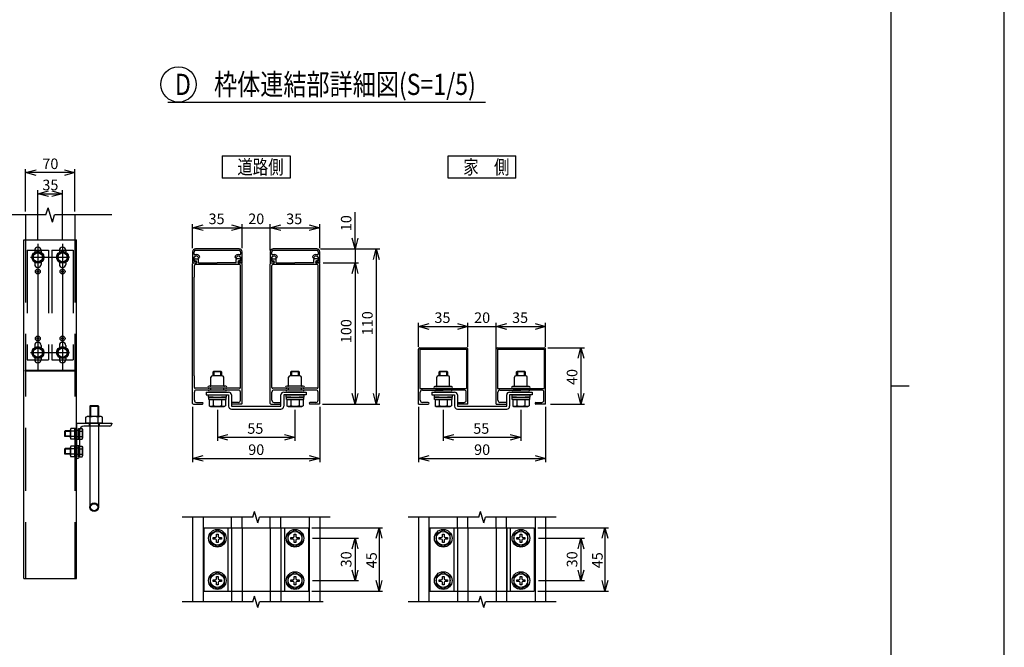
# Model space of a CAD drawing. Extents: x -2181 to 21819, y -809 to 17214.
# Drawn here: x 14845 to 21819, y 5863 to 10308 of the extents above; entities that cross this region are included whole.
import ezdxf

# ---------------------------------------------------------------- set-up
doc = ezdxf.new("R2010")
doc.units = 0
doc.header["$LTSCALE"] = 70
doc.linetypes.add('DASHED2_18', pattern=[9.525, 6.35, -3.175])
for name, color, linetype in [('_0-0_0', 7, 'CONTINUOUS'), ('_0-1_LAYER_1', 7, 'CONTINUOUS'), ('_0-2_LAYER_2', 7, 'CONTINUOUS')]:
    doc.layers.add(name, color=color, linetype=linetype)
doc.styles.get("Standard").update_dxf_attribs({"font": 'txt', "bigfont": 'bigfont.shx'})

msp = doc.modelspace()

# ---------------------------------------------------------------- linework, layer by layer
at = {"layer": '_0-0_0', "color": 7, "linetype": 'Continuous'}
msp.add_line((21819, -782.5), (21819, 15526.3), dxfattribs=at)
at = {"layer": '_0-0_0', "color": 3, "linetype": 'Continuous'}
for p, q in [((21014.8, 14990.9), (21014.8, 439.2)), ((21014.8, 7715.1), (21144.5, 7715.1))]:
    msp.add_line(p, q, dxfattribs=at)
at = {"layer": '_0-1_LAYER_1', "color": 7, "linetype": 'Continuous'}
for p, q in [((15031.3, 8925), (15046.3, 8975)), ((15076.3, 8875), (15046.3, 8975)), ((15031.3, 8925), (14625, 8925)), ((14886.2, 8925), (14886.2, 8750)), ((15076.3, 8875), (15091.3, 8925)), ((15497.5, 8925), (15091.3, 8925)), ((15236.2, 8925), (15236.2, 8750)), ((14875, 6350), (14875, 8750)), ((14875, 8750), (15247.5, 8750)), ((15247.5, 6350), (15247.5, 8750)), ((14973.7, 8662.5), (14941.2, 8643.8)), ((14951.2, 8675), (14951.2, 8661.1)), ((15006.2, 8643.8), (14973.7, 8662.5)), ((14996.2, 8675), (14996.2, 8661.1)), ((15148.7, 8662.5), (15116.2, 8643.8)), ((15126.2, 8675), (15126.2, 8661.1)), ((15181.2, 8643.8), (15148.7, 8662.5)), ((15171.2, 8675), (15171.2, 8661.1)), ((16070, 8665), (16070, 8585)), ((16080, 8647.6), (16080, 8665)), ((16400, 8685), (16090, 8685)), ((16090, 8675), (16400, 8675)), ((16410, 8665), (16410, 8647.6)), ((16420, 8585), (16420, 8665)), ((16620, 8665), (16620, 8585)), ((16630, 8647.6), (16630, 8665)), ((16950, 8685), (16640, 8685)), ((16640, 8675), (16950, 8675)), ((16960, 8665), (16960, 8647.6)), ((16970, 8585), (16970, 8665)), ((14941.2, 8643.8), (14941.2, 8606.2)), ((14941.2, 8606.2), (14973.7, 8587.5)), ((14951.2, 8588.9), (14951.2, 8575)), ((14973.7, 8587.5), (15006.2, 8606.2)), ((14996.2, 8588.9), (14996.2, 8575)), ((15006.2, 8606.2), (15006.2, 8643.8)), ((15116.2, 8643.8), (15116.2, 8606.2)), ((15116.2, 8606.2), (15148.7, 8587.5)), ((15126.2, 8588.9), (15126.2, 8575)), ((15148.7, 8587.5), (15181.2, 8606.2)), ((15171.2, 8588.9), (15171.2, 8575)), ((15181.2, 8606.2), (15181.2, 8643.8)), ((16070, 8585), (16092, 8585)), ((16070, 7590), (16070, 8580)), ((16075, 8585), (16093, 8585)), ((16080, 8596), (16080, 8628.3)), ((16080, 8628.3), (16086.7, 8628.3)), ((16092, 8596), (16080, 8596)), ((16088, 8615), (16107, 8615)), ((16088, 8599), (16093, 8599)), ((16112, 8585), (16112, 8610)), ((16112, 8585), (16243.5, 8585)), ((16378, 8585), (16243.5, 8585)), ((16378, 8585), (16378, 8610)), ((16402, 8615), (16383, 8615)), ((16402, 8599), (16397, 8599)), ((16415, 8585), (16397, 8585)), ((16410, 8596), (16398, 8596)), ((16398, 8585), (16420, 8585)), ((16403.3, 8628.3), (16410, 8628.3)), ((16410, 8628.3), (16410, 8596)), ((16420, 7590), (16420, 8580)), ((16620, 8585), (16642, 8585)), ((16620, 7590), (16620, 8580)), ((16625, 8585), (16643, 8585)), ((16630, 8596), (16630, 8628.3)), ((16630, 8628.3), (16636.7, 8628.3)), ((16642, 8596), (16630, 8596)), ((16638, 8615), (16657, 8615)), ((16638, 8599), (16643, 8599)), ((16662, 8585), (16662, 8610)), ((16662, 8585), (16793.5, 8585)), ((16928, 8585), (16793.5, 8585)), ((16928, 8585), (16928, 8610)), ((16952, 8615), (16933, 8615)), ((16952, 8599), (16947, 8599)), ((16965, 8585), (16947, 8585)), ((16960, 8596), (16948, 8596)), ((16948, 8585), (16970, 8585)), ((16953.3, 8628.3), (16960, 8628.3)), ((16960, 8628.3), (16960, 8596)), ((16970, 7590), (16970, 8580)), ((16082, 8486), (16082, 8568)), ((16403, 8573), (16087, 8573)), ((16408, 8486), (16408, 8568)), ((16632, 8486), (16632, 8568)), ((16953, 8573), (16637, 8573)), ((16958, 8486), (16958, 8568)), ((16081, 8485), (16082, 8486)), ((16081, 7785), (16081, 8485)), ((16409, 8485), (16408, 8486)), ((16409, 7785), (16409, 8485)), ((16631, 8485), (16632, 8486)), ((16631, 7785), (16631, 8485)), ((16959, 8485), (16958, 8486)), ((16959, 7785), (16959, 8485)), ((14973.7, 7987.5), (14941.2, 7968.8)), ((14941.2, 7968.8), (14941.2, 7931.2)), ((14951.2, 8000), (14951.2, 7986.1)), ((15006.2, 7968.8), (14973.7, 7987.5)), ((14996.2, 8000), (14996.2, 7986.1)), ((15006.2, 7931.2), (15006.2, 7968.8)), ((15148.7, 7987.5), (15116.2, 7968.8)), ((15116.2, 7968.8), (15116.2, 7931.2)), ((15126.2, 8000), (15126.2, 7986.1)), ((15181.2, 7968.8), (15148.7, 7987.5)), ((15171.2, 8000), (15171.2, 7986.1)), ((15181.2, 7931.2), (15181.2, 7968.8)), ((17670, 7585), (17670, 7975)), ((17680, 7985), (18010, 7985)), ((17680, 7975), (17680, 7695)), ((17680, 7975), (18010, 7975)), ((18010, 7975), (18010, 7695)), ((18020, 7585), (18020, 7975)), ((18220, 7585), (18220, 7975)), ((18230, 7985), (18560, 7985)), ((18230, 7975), (18230, 7695)), ((18230, 7975), (18560, 7975)), ((18560, 7975), (18560, 7695)), ((18570, 7585), (18570, 7975)), ((14941.2, 7931.2), (14973.7, 7912.5)), ((14951.2, 7913.9), (14951.2, 7900)), ((14973.7, 7912.5), (15006.2, 7931.2)), ((14996.2, 7913.9), (14996.2, 7900)), ((15116.2, 7931.2), (15148.7, 7912.5)), ((15126.2, 7913.9), (15126.2, 7900)), ((15148.7, 7912.5), (15181.2, 7931.2)), ((15171.2, 7913.9), (15171.2, 7900)), ((16215, 7814), (16220, 7819)), ((16215, 7785), (16215, 7814)), ((16275, 7814), (16215, 7814)), ((16220, 7819), (16270, 7819)), ((16220, 7819), (16220, 7785)), ((16270, 7819), (16275, 7814)), ((16270, 7785), (16270, 7819)), ((16275, 7814), (16275, 7785)), ((16765, 7814), (16770, 7819)), ((16765, 7785), (16765, 7814)), ((16825, 7814), (16765, 7814)), ((16770, 7819), (16820, 7819)), ((16770, 7819), (16770, 7785)), ((16820, 7819), (16825, 7814)), ((16820, 7785), (16820, 7819)), ((16825, 7814), (16825, 7785)), ((17815, 7814), (17820, 7819)), ((17815, 7785), (17815, 7814)), ((17875, 7814), (17815, 7814)), ((17820, 7819), (17870, 7819)), ((17820, 7819), (17820, 7785)), ((17870, 7819), (17875, 7814)), ((17870, 7785), (17870, 7819)), ((17875, 7814), (17875, 7785)), ((18365, 7814), (18370, 7819)), ((18365, 7785), (18365, 7814)), ((18425, 7814), (18365, 7814)), ((18370, 7819), (18420, 7819)), ((18370, 7819), (18370, 7785)), ((18420, 7819), (18425, 7814)), ((18420, 7785), (18420, 7819)), ((18425, 7814), (18425, 7785)), ((16082, 7784), (16081, 7785)), ((16082, 7702), (16082, 7784)), ((16200, 7717), (16200, 7775)), ((16280, 7785), (16210, 7785)), ((16290, 7717), (16290, 7775)), ((16408, 7784), (16409, 7785)), ((16408, 7702), (16408, 7784)), ((16632, 7784), (16631, 7785)), ((16632, 7702), (16632, 7784)), ((16750, 7717), (16750, 7775)), ((16830, 7785), (16760, 7785)), ((16840, 7717), (16840, 7775)), ((16958, 7784), (16959, 7785)), ((16958, 7702), (16958, 7784)), ((17800, 7715), (17800, 7775)), ((17880, 7785), (17810, 7785)), ((17890, 7715), (17890, 7775)), ((18350, 7715), (18350, 7775)), ((18430, 7785), (18360, 7785)), ((18440, 7715), (18440, 7775)), ((16403, 7697), (16087, 7697)), ((16393, 7685), (16097, 7685)), ((16295, 7712), (16186, 7712)), ((16304, 7697), (16186, 7697)), ((16299, 7685), (16191, 7685)), ((16200, 7685), (16200, 7697)), ((16290, 7685), (16290, 7697)), ((16304, 7712), (16295, 7712)), ((16953, 7697), (16637, 7697)), ((16943, 7685), (16647, 7685)), ((16845, 7712), (16736, 7712)), ((16854, 7697), (16736, 7697)), ((16849, 7685), (16741, 7685)), ((16750, 7685), (16750, 7697)), ((16840, 7685), (16840, 7697)), ((16854, 7712), (16845, 7712)), ((17680, 7695), (18010, 7695)), ((17697, 7685), (17845, 7685)), ((17895, 7710), (17786, 7710)), ((17904, 7695), (17786, 7695)), ((17899, 7685), (17791, 7685)), ((17800, 7685), (17800, 7695)), ((17993, 7685), (17845, 7685)), ((17890, 7685), (17890, 7695)), ((17904, 7710), (17895, 7710)), ((18230, 7695), (18560, 7695)), ((18247, 7685), (18395, 7685)), ((18445, 7710), (18336, 7710)), ((18454, 7695), (18336, 7695)), ((18449, 7685), (18341, 7685)), ((18350, 7685), (18350, 7695)), ((18543, 7685), (18395, 7685)), ((18440, 7685), (18440, 7695)), ((18454, 7710), (18445, 7710)), ((16082, 7612), (16082, 7670)), ((16165, 7670), (16165, 7650)), ((16165, 7670), (16325, 7670)), ((16165, 7650), (16325, 7650)), ((16182.5, 7634), (16182.5, 7650)), ((16182.5, 7650), (16245, 7650)), ((16215, 7634), (16182.5, 7634)), ((16184, 7619), (16184, 7634)), ((16184, 7634), (16245, 7634)), ((16306, 7619), (16184, 7619)), ((16187.3, 7619), (16302.7, 7619)), ((16187.3, 7619), (16187.3, 7574)), ((16299, 7670), (16191, 7670)), ((16216.1, 7619), (16216.1, 7574.5)), ((16245, 7650), (16307.5, 7650)), ((16245, 7634), (16306, 7634)), ((16273.9, 7619), (16273.9, 7574.5)), ((16307.5, 7634), (16275, 7634)), ((16302.7, 7619), (16302.7, 7574)), ((16306, 7634), (16306, 7619)), ((16307.5, 7650), (16307.5, 7634)), ((16325, 7650), (16325, 7570)), ((16345, 7650), (16345, 7570)), ((16408, 7612), (16408, 7670)), ((16632, 7612), (16632, 7670)), ((16695, 7570), (16695, 7650)), ((16715, 7670), (16875, 7670)), ((16875, 7650), (16715, 7650)), ((16715, 7650), (16715, 7570)), ((16732.5, 7634), (16732.5, 7650)), ((16732.5, 7650), (16795, 7650)), ((16765, 7634), (16732.5, 7634)), ((16734, 7619), (16734, 7634)), ((16734, 7634), (16795, 7634)), ((16856, 7619), (16734, 7619)), ((16737.3, 7619), (16852.7, 7619)), ((16737.3, 7619), (16737.3, 7574)), ((16849, 7670), (16741, 7670)), ((16766.1, 7619), (16766.1, 7574.5)), ((16795, 7650), (16857.5, 7650)), ((16795, 7634), (16856, 7634)), ((16823.9, 7619), (16823.9, 7574.5)), ((16857.5, 7634), (16825, 7634)), ((16852.7, 7619), (16852.7, 7574)), ((16856, 7634), (16856, 7619)), ((16857.5, 7650), (16857.5, 7634)), ((16875, 7670), (16875, 7650)), ((16958, 7612), (16958, 7670)), ((17682, 7612), (17682, 7670)), ((17765, 7670), (17765, 7650)), ((17765, 7670), (17925, 7670)), ((17765, 7650), (17925, 7650)), ((17782.5, 7634), (17782.5, 7650)), ((17782.5, 7650), (17845, 7650)), ((17815, 7634), (17782.5, 7634)), ((17784, 7619), (17784, 7634)), ((17784, 7634), (17845, 7634)), ((17906, 7619), (17784, 7619)), ((17787.3, 7619), (17902.7, 7619)), ((17787.3, 7619), (17787.3, 7574)), ((17899, 7670), (17791, 7670)), ((17816.1, 7619), (17816.1, 7574.5)), ((17845, 7650), (17907.5, 7650)), ((17845, 7634), (17906, 7634)), ((17873.9, 7619), (17873.9, 7574.5)), ((17907.5, 7634), (17875, 7634)), ((17902.7, 7619), (17902.7, 7574)), ((17906, 7634), (17906, 7619)), ((17907.5, 7650), (17907.5, 7634)), ((17925, 7650), (17925, 7570)), ((17945, 7650), (17945, 7570)), ((18008, 7612), (18008, 7670)), ((18232, 7612), (18232, 7670)), ((18295, 7570), (18295, 7650)), ((18315, 7670), (18475, 7670)), ((18475, 7650), (18315, 7650)), ((18315, 7650), (18315, 7570)), ((18332.5, 7634), (18332.5, 7650)), ((18332.5, 7650), (18395, 7650)), ((18365, 7634), (18332.5, 7634)), ((18334, 7619), (18334, 7634)), ((18334, 7634), (18395, 7634)), ((18456, 7619), (18334, 7619)), ((18337.3, 7619), (18452.7, 7619)), ((18337.3, 7619), (18337.3, 7574)), ((18449, 7670), (18341, 7670)), ((18366.1, 7619), (18366.1, 7574.5)), ((18395, 7650), (18457.5, 7650)), ((18395, 7634), (18456, 7634)), ((18423.9, 7619), (18423.9, 7574.5)), ((18457.5, 7634), (18425, 7634)), ((18452.7, 7619), (18452.7, 7574)), ((18456, 7634), (18456, 7619)), ((18457.5, 7650), (18457.5, 7634)), ((18475, 7670), (18475, 7650)), ((18558, 7612), (18558, 7670)), ((15347.5, 7575), (15342.5, 7570)), ((15342.5, 7570), (15402.5, 7570)), ((15342.5, 7570), (15342.5, 7498)), ((15347.5, 7575), (15397.5, 7575)), ((15347.5, 7575), (15347.5, 7498)), ((15397.5, 7575), (15402.5, 7570)), ((15397.5, 7575), (15397.5, 7498)), ((15402.5, 7570), (15402.5, 7498)), ((16075, 7585), (16139, 7585)), ((16097, 7597), (16139, 7597)), ((16187.3, 7574), (16196, 7569)), ((16196, 7569), (16294, 7569)), ((16302.7, 7574), (16294, 7569)), ((16345, 7570), (16695, 7570)), ((16345, 7550), (16695, 7550)), ((16393, 7597), (16351, 7597)), ((16415, 7585), (16351, 7585)), ((16625, 7585), (16689, 7585)), ((16647, 7597), (16689, 7597)), ((16737.3, 7574), (16746, 7569)), ((16746, 7569), (16844, 7569)), ((16852.7, 7574), (16844, 7569)), ((16943, 7597), (16901, 7597)), ((16965, 7585), (16901, 7585)), ((17670, 7585), (17739, 7585)), ((17739, 7597), (17697, 7597)), ((17787.3, 7574), (17796, 7569)), ((17796, 7569), (17894, 7569)), ((17902.7, 7574), (17894, 7569)), ((17945, 7570), (18295, 7570)), ((17945, 7550), (18295, 7550)), ((17951, 7597), (17993, 7597)), ((18020, 7585), (17951, 7585)), ((18220, 7585), (18289, 7585)), ((18289, 7597), (18247, 7597)), ((18337.3, 7574), (18346, 7569)), ((18346, 7569), (18444, 7569)), ((18452.7, 7574), (18444, 7569)), ((18501, 7597), (18543, 7597)), ((18570, 7585), (18501, 7585)), ((15313.6, 7492.6), (15323, 7498)), ((15313.6, 7450), (15313.6, 7492.6)), ((15422, 7498), (15323, 7498)), ((15343.1, 7450), (15343.1, 7491.9)), ((15401.9, 7450), (15401.9, 7491.9)), ((15431.4, 7492.6), (15422, 7498)), ((15431.4, 7450), (15431.4, 7492.6)), ((15166.2, 7395), (15162.5, 7391.2)), ((15203.7, 7395), (15166.2, 7395)), ((15166.2, 7395), (15166.2, 7355)), ((15203.7, 7346.9), (15203.7, 7403.1)), ((15236.2, 7412.5), (15207.4, 7412.5)), ((15236.2, 7393.7), (15207.4, 7393.7)), ((15236.2, 7337.5), (15236.2, 7412.5)), ((15247.5, 7450), (15247.5, 7200)), ((15247.5, 7450), (15497.5, 7450)), ((15262.5, 7337.5), (15262.5, 7412.5)), ((15262.5, 7412.5), (15262.5, 7337.5)), ((15262.5, 7412.5), (15286.5, 7412.5)), ((15262.5, 7393.8), (15286.5, 7393.8)), ((15267.5, 7397.5), (15267.5, 7215)), ((15286.5, 7412.5), (15290, 7406.5)), ((15290, 7406.5), (15290, 7343.5)), ((15482.5, 7430), (15300, 7430)), ((15431.4, 7450), (15313.6, 7450)), ((15336.5, 7450), (15408.5, 7450)), ((15342.5, 7450), (15342.5, 6855)), ((15402.5, 7450), (15402.5, 6855)), ((15497.5, 7450), (15497.5, 7445)), ((15162.5, 7391.2), (15162.5, 7358.7)), ((15203.7, 7391.2), (15162.5, 7391.2)), ((15166.2, 7355), (15162.5, 7358.7)), ((15203.7, 7358.7), (15162.5, 7358.7)), ((15203.7, 7355), (15166.2, 7355)), ((15236.2, 7356.3), (15207.4, 7356.3)), ((15236.2, 7337.5), (15207.4, 7337.5)), ((15262.5, 7356.2), (15286.5, 7356.2)), ((15262.5, 7337.5), (15286.5, 7337.5)), ((15286.5, 7337.5), (15290, 7343.5)), ((15166.2, 7270), (15162.5, 7266.2)), ((15162.5, 7266.2), (15162.5, 7233.7)), ((15203.7, 7266.2), (15162.5, 7266.2)), ((15203.7, 7270), (15166.2, 7270)), ((15166.2, 7270), (15166.2, 7230)), ((15203.7, 7221.9), (15203.7, 7278.1)), ((15236.2, 7287.5), (15207.4, 7287.5)), ((15236.2, 7268.7), (15207.4, 7268.7)), ((15236.2, 7212.5), (15236.2, 7287.5)), ((15262.5, 7212.5), (15262.5, 7287.5)), ((15262.5, 7287.5), (15262.5, 7212.5)), ((15262.5, 7287.5), (15286.5, 7287.5)), ((15262.5, 7268.8), (15286.5, 7268.8)), ((15286.5, 7287.5), (15290, 7281.5)), ((15290, 7281.5), (15290, 7218.5)), ((15166.2, 7230), (15162.5, 7233.7)), ((15203.7, 7233.7), (15162.5, 7233.7)), ((15203.7, 7230), (15166.2, 7230)), ((15236.2, 7231.3), (15207.4, 7231.3)), ((15236.2, 7212.5), (15207.4, 7212.5)), ((15252.5, 7200), (15247.5, 7200)), ((15262.5, 7231.2), (15286.5, 7231.2)), ((15262.5, 7212.5), (15286.5, 7212.5)), ((15286.5, 7212.5), (15290, 7218.5)), ((16496, 6785), (15996, 6785)), ((16070, 6785), (16070, 6185)), ((16144, 6785), (16144, 6185)), ((16346, 6710), (16346, 6785)), ((16420, 6710), (16420, 6785)), ((16496, 6785), (16508, 6825)), ((16532, 6745), (16508, 6825)), ((16532, 6745), (16544, 6785)), ((17044, 6785), (16544, 6785)), ((16620, 6710), (16620, 6785)), ((16694, 6710), (16694, 6785)), ((16896, 6785), (16896, 6185)), ((16970, 6785), (16970, 6185)), ((18096, 6785), (17596, 6785)), ((17670, 6785), (17670, 6185)), ((17744, 6785), (17744, 6185)), ((17946, 6710), (17946, 6785)), ((18020, 6710), (18020, 6785)), ((18096, 6785), (18108, 6825)), ((18132, 6745), (18108, 6825)), ((18132, 6745), (18144, 6785)), ((18644, 6785), (18144, 6785)), ((18220, 6710), (18220, 6785)), ((18294, 6710), (18294, 6785)), ((18496, 6785), (18496, 6185)), ((18570, 6785), (18570, 6185)), ((16150, 6710), (16890, 6710)), ((16150, 6710), (16150, 6260)), ((16320, 6710), (16320, 6260)), ((16720, 6710), (16720, 6260)), ((16890, 6710), (16890, 6260)), ((17750, 6710), (18490, 6710)), ((17750, 6710), (17750, 6260)), ((17920, 6710), (17920, 6260)), ((18320, 6710), (18320, 6260)), ((18490, 6710), (18490, 6260)), ((16245, 6692.7), (16195, 6663.9)), ((16195, 6663.9), (16195, 6606.1)), ((16216, 6629), (16216, 6641)), ((16216, 6641), (16231, 6641)), ((16231, 6629), (16216, 6629)), ((16239, 6664), (16251, 6664)), ((16239, 6649), (16239, 6664)), ((16295, 6663.9), (16245, 6692.7)), ((16251, 6664), (16251, 6649)), ((16259, 6641), (16274, 6641)), ((16274, 6629), (16259, 6629)), ((16274, 6641), (16274, 6629)), ((16295, 6606.1), (16295, 6663.9)), ((16795, 6692.7), (16745, 6663.9)), ((16745, 6663.9), (16745, 6606.1)), ((16766, 6629), (16766, 6641)), ((16766, 6641), (16781, 6641)), ((16781, 6629), (16766, 6629)), ((16789, 6664), (16801, 6664)), ((16789, 6649), (16789, 6664)), ((16845, 6663.9), (16795, 6692.7)), ((16801, 6664), (16801, 6649)), ((16809, 6641), (16824, 6641)), ((16824, 6629), (16809, 6629)), ((16824, 6641), (16824, 6629)), ((16845, 6606.1), (16845, 6663.9)), ((17845, 6692.7), (17795, 6663.9)), ((17795, 6663.9), (17795, 6606.1)), ((17816, 6629), (17816, 6641)), ((17816, 6641), (17831, 6641)), ((17831, 6629), (17816, 6629)), ((17839, 6664), (17851, 6664)), ((17839, 6649), (17839, 6664)), ((17895, 6663.9), (17845, 6692.7)), ((17851, 6664), (17851, 6649)), ((17859, 6641), (17874, 6641)), ((17874, 6629), (17859, 6629)), ((17874, 6641), (17874, 6629)), ((17895, 6606.1), (17895, 6663.9)), ((18395, 6692.7), (18345, 6663.9)), ((18345, 6663.9), (18345, 6606.1)), ((18366, 6629), (18366, 6641)), ((18366, 6641), (18381, 6641)), ((18381, 6629), (18366, 6629)), ((18389, 6664), (18401, 6664)), ((18389, 6649), (18389, 6664)), ((18445, 6663.9), (18395, 6692.7)), ((18401, 6664), (18401, 6649)), ((18409, 6641), (18424, 6641)), ((18424, 6629), (18409, 6629)), ((18424, 6641), (18424, 6629)), ((18445, 6606.1), (18445, 6663.9)), ((16195, 6606.1), (16245, 6577.3)), ((16239, 6606), (16239, 6621)), ((16251, 6606), (16239, 6606)), ((16245, 6577.3), (16295, 6606.1)), ((16251, 6621), (16251, 6606)), ((16745, 6606.1), (16795, 6577.3)), ((16789, 6606), (16789, 6621)), ((16801, 6606), (16789, 6606)), ((16795, 6577.3), (16845, 6606.1)), ((16801, 6621), (16801, 6606)), ((17795, 6606.1), (17845, 6577.3)), ((17839, 6606), (17839, 6621)), ((17851, 6606), (17839, 6606)), ((17845, 6577.3), (17895, 6606.1)), ((17851, 6621), (17851, 6606)), ((18345, 6606.1), (18395, 6577.3)), ((18389, 6606), (18389, 6621)), ((18401, 6606), (18389, 6606)), ((18395, 6577.3), (18445, 6606.1)), ((18401, 6621), (18401, 6606)), ((14875, 6350), (15247.5, 6350)), ((16245, 6392.7), (16195, 6363.9)), ((16195, 6363.9), (16195, 6306.1)), ((16239, 6364), (16251, 6364)), ((16239, 6349), (16239, 6364)), ((16295, 6363.9), (16245, 6392.7)), ((16251, 6364), (16251, 6349)), ((16295, 6306.1), (16295, 6363.9)), ((16795, 6392.7), (16745, 6363.9)), ((16745, 6363.9), (16745, 6306.1)), ((16789, 6364), (16801, 6364)), ((16789, 6349), (16789, 6364)), ((16845, 6363.9), (16795, 6392.7)), ((16801, 6364), (16801, 6349)), ((16845, 6306.1), (16845, 6363.9)), ((17845, 6392.7), (17795, 6363.9)), ((17795, 6363.9), (17795, 6306.1)), ((17839, 6364), (17851, 6364)), ((17839, 6349), (17839, 6364)), ((17895, 6363.9), (17845, 6392.7)), ((17851, 6364), (17851, 6349)), ((17895, 6306.1), (17895, 6363.9)), ((18395, 6392.7), (18345, 6363.9)), ((18345, 6363.9), (18345, 6306.1)), ((18389, 6364), (18401, 6364)), ((18389, 6349), (18389, 6364)), ((18445, 6363.9), (18395, 6392.7)), ((18401, 6364), (18401, 6349)), ((18445, 6306.1), (18445, 6363.9)), ((16195, 6306.1), (16245, 6277.3)), ((16216, 6329), (16216, 6341)), ((16216, 6341), (16231, 6341)), ((16231, 6329), (16216, 6329)), ((16239, 6306), (16239, 6321)), ((16251, 6306), (16239, 6306)), ((16245, 6277.3), (16295, 6306.1)), ((16251, 6321), (16251, 6306)), ((16259, 6341), (16274, 6341)), ((16274, 6329), (16259, 6329)), ((16274, 6341), (16274, 6329)), ((16745, 6306.1), (16795, 6277.3)), ((16766, 6329), (16766, 6341)), ((16766, 6341), (16781, 6341)), ((16781, 6329), (16766, 6329)), ((16789, 6306), (16789, 6321)), ((16801, 6306), (16789, 6306)), ((16795, 6277.3), (16845, 6306.1)), ((16801, 6321), (16801, 6306)), ((16809, 6341), (16824, 6341)), ((16824, 6329), (16809, 6329)), ((16824, 6341), (16824, 6329)), ((17795, 6306.1), (17845, 6277.3)), ((17816, 6329), (17816, 6341)), ((17816, 6341), (17831, 6341)), ((17831, 6329), (17816, 6329)), ((17839, 6306), (17839, 6321)), ((17851, 6306), (17839, 6306)), ((17845, 6277.3), (17895, 6306.1)), ((17851, 6321), (17851, 6306)), ((17859, 6341), (17874, 6341)), ((17874, 6329), (17859, 6329)), ((17874, 6341), (17874, 6329)), ((18345, 6306.1), (18395, 6277.3)), ((18366, 6329), (18366, 6341)), ((18366, 6341), (18381, 6341)), ((18381, 6329), (18366, 6329)), ((18389, 6306), (18389, 6321)), ((18401, 6306), (18389, 6306)), ((18395, 6277.3), (18445, 6306.1)), ((18401, 6321), (18401, 6306)), ((18409, 6341), (18424, 6341)), ((18424, 6329), (18409, 6329)), ((18424, 6341), (18424, 6329)), ((16150, 6260), (16890, 6260)), ((16346, 6260), (16346, 6185)), ((16420, 6260), (16420, 6185)), ((16496, 6185), (16508, 6225)), ((16532, 6145), (16508, 6225)), ((16620, 6260), (16620, 6185)), ((16694, 6260), (16694, 6185)), ((17750, 6260), (18490, 6260)), ((17946, 6260), (17946, 6185)), ((18020, 6260), (18020, 6185)), ((18096, 6185), (18108, 6225)), ((18132, 6145), (18108, 6225)), ((18220, 6260), (18220, 6185)), ((18294, 6260), (18294, 6185)), ((16496, 6185), (15996, 6185)), ((16532, 6145), (16544, 6185)), ((16994, 6185), (16544, 6185)), ((18096, 6185), (17596, 6185)), ((18132, 6145), (18144, 6185)), ((18644, 6185), (18144, 6185))]:
    msp.add_line(p, q, dxfattribs=at)
at = {"layer": '_0-1_LAYER_1', "color": 7, "linetype": 'DASHED2_18'}
for p, q in [((14886.2, 8750), (14886.2, 6350)), ((15236.2, 8750), (15236.2, 6350)), ((14898.7, 8675), (14898.7, 7900)), ((14898.7, 8675), (15048.7, 8675)), ((15048.7, 8675), (15048.7, 7900)), ((15073.7, 8675), (15073.7, 7900)), ((15073.7, 8675), (15223.7, 8675)), ((15223.7, 8675), (15223.7, 7900)), ((14898.7, 7900), (15048.7, 7900)), ((15073.7, 7900), (15223.7, 7900)), ((14886.2, 7825), (15236.2, 7825)), ((14886.2, 7817.5), (14886.2, 7825)), ((14886.2, 7825), (15236.2, 7825)), ((15236.2, 7817.5), (14886.2, 7817.5)), ((15236.2, 7825), (15236.2, 7817.5)), ((15236.2, 7412.5), (15236.2, 7337.5)), ((15267.5, 7397.5), (15247.5, 7397.5)), ((15337.5, 7450), (15337.5, 7430)), ((15347.5, 7450), (15342.5, 7441.3)), ((15397.5, 7450), (15402.5, 7441.3)), ((15407.5, 7450), (15407.5, 7430)), ((15267.5, 7352.5), (15247.5, 7352.5)), ((15247.5, 7337.5), (15267.5, 7337.5)), ((15247.5, 7292.5), (15267.5, 7292.5)), ((15267.5, 7272.5), (15247.5, 7272.5)), ((15267.5, 7227.5), (15247.5, 7227.5)), ((16345, 6710), (16345, 6260)), ((16346, 6710), (16346, 6260)), ((16420, 6710), (16420, 6260)), ((16620, 6710), (16620, 6260)), ((16694, 6710), (16694, 6260)), ((16695, 6710), (16695, 6260)), ((17945, 6710), (17945, 6260)), ((17946, 6710), (17946, 6260)), ((18020, 6710), (18020, 6260)), ((18220, 6710), (18220, 6260)), ((18294, 6710), (18294, 6260)), ((18295, 6710), (18295, 6260))]:
    msp.add_line(p, q, dxfattribs=at)
at = {"layer": '_0-1_LAYER_1', "color": 7, "linetype": 'Continuous'}
for centre, radius in [((14973.7, 8625), 42.5), ((14973.7, 8625), 38.5), ((14973.7, 8625), 32.5), ((15148.7, 8625), 42.5), ((15148.7, 8625), 38.5), ((15148.7, 8625), 32.5), ((14973.7, 8525), 17.5), ((14973.7, 8525), 7.5), ((15148.6, 8525), 17.5), ((15148.6, 8525), 7.5), ((14973.7, 8050), 17.5), ((14973.7, 8050), 7.5), ((15148.6, 8050), 17.5), ((15148.6, 8050), 7.5), ((14973.7, 7950), 42.5), ((14973.7, 7950), 38.5), ((14973.7, 7950), 32.5), ((15148.7, 7950), 42.5), ((15148.7, 7950), 38.5), ((15148.7, 7950), 32.5), ((15372.5, 6855), 30), ((15372.5, 6855), 25), ((16245, 6635), 62.5), ((16795, 6635), 62.5), ((17845, 6635), 62.5), ((18395, 6635), 62.5), ((16245, 6635), 49), ((16795, 6635), 49), ((17845, 6635), 49), ((18395, 6635), 49), ((16245, 6335), 62.5), ((16245, 6335), 49), ((16795, 6335), 62.5), ((16795, 6335), 49), ((17845, 6335), 62.5), ((17845, 6335), 49), ((18395, 6335), 62.5), ((18395, 6335), 49)]:
    msp.add_circle(centre, radius, dxfattribs=at)
for centre, radius, start, end in [((14973.7, 8675), 22.5, 0, 180), ((15148.7, 8675), 22.5, 0, 180), ((16090, 8665), 20, 90, 180), ((16090, 8665), 10, 90, 180), ((16400, 8665), 20, 0, 90), ((16400, 8665), 10, 0, 90), ((16640, 8665), 20, 90, 180), ((16640, 8665), 10, 90, 180), ((16950, 8665), 20, 0, 90), ((16950, 8665), 10, 0, 90), ((16075, 8580), 5, 90, 180), ((16085, 8647.6), 5, 180, 296.01437), ((16088, 8607), 8, 90, 270), ((16097.5, 8622), 12.5, 17.79159, 150), ((16097.5, 8622), 23.5, 17.79159, 116.01437), ((16092, 8590.5), 5.5, 270, 90), ((16093, 8592), 7, 270, 90), ((16107, 8610), 5, 0, 90), ((16114.6, 8627.5), 5.5, 197.79159, 17.79159), ((16375.4, 8627.5), 5.5, 162.20841, 342.20841), ((16392.5, 8622), 23.5, 63.98563, 162.20841), ((16383, 8610), 5, 90, 180), ((16392.5, 8622), 12.5, 30, 162.20841), ((16397, 8592), 7, 90, 270), ((16398, 8590.5), 5.5, 90, 270), ((16402, 8607), 8, 270, 90), ((16405, 8647.6), 5, 243.98563, 0), ((16415, 8580), 5, 0, 90), ((16625, 8580), 5, 90, 180), ((16635, 8647.6), 5, 180, 296.01437), ((16638, 8607), 8, 90, 270), ((16647.5, 8622), 12.5, 17.79159, 150), ((16647.5, 8622), 23.5, 17.79159, 116.01437), ((16642, 8590.5), 5.5, 270, 90), ((16643, 8592), 7, 270, 90), ((16657, 8610), 5, 0, 90), ((16664.6, 8627.5), 5.5, 197.79159, 17.79159), ((16925.4, 8627.5), 5.5, 162.20841, 342.20841), ((16942.5, 8622), 23.5, 63.98563, 162.20841), ((16933, 8610), 5, 90, 180), ((16942.5, 8622), 12.5, 30, 162.20841), ((16947, 8592), 7, 90, 270), ((16948, 8590.5), 5.5, 90, 270), ((16952, 8607), 8, 270, 90), ((16955, 8647.6), 5, 243.98563, 0), ((16965, 8580), 5, 0, 90), ((14973.7, 8575), 22.5, 180, 0), ((15148.7, 8575), 22.5, 180, 0), ((16087, 8568), 5, 90, 180), ((16403, 8568), 5, 0, 90), ((16637, 8568), 5, 90, 180), ((16953, 8568), 5, 0, 90), ((14973.7, 8000), 22.5, 0, 180), ((15148.7, 8000), 22.5, 0, 180), ((17680, 7975), 10, 90, 180), ((18010, 7975), 10, 0, 90), ((18230, 7975), 10, 90, 180), ((18560, 7975), 10, 0, 90), ((14973.7, 7900), 22.5, 180, 0), ((15148.7, 7900), 22.5, 180, 0), ((16210, 7775), 10, 90, 180), ((16280, 7775), 10, 0, 90), ((16760, 7775), 10, 90, 180), ((16830, 7775), 10, 0, 90), ((17810, 7775), 10, 90, 180), ((17880, 7775), 10, 0, 90), ((18360, 7775), 10, 90, 180), ((18430, 7775), 10, 0, 90), ((16087, 7702), 5, 180, 270), ((16097, 7670), 15, 90, 180), ((16186, 7704.5), 7.5, 90, 180), ((16186, 7704.5), 7.5, 180, 270), ((16191, 7677.5), 7.5, 90, 180), ((16191, 7677.5), 7.5, 180, 270), ((16195, 7717), 5, 270, 0), ((16295, 7717), 5, 180, 270), ((16299, 7677.5), 7.5, 0, 90), ((16299, 7677.5), 7.5, 270, 0), ((16304, 7704.5), 7.5, 0, 90), ((16304, 7704.5), 7.5, 270, 0), ((16393, 7670), 15, 0, 90), ((16403, 7702), 5, 270, 0), ((16637, 7702), 5, 180, 270), ((16647, 7670), 15, 90, 180), ((16736, 7704.5), 7.5, 90, 180), ((16736, 7704.5), 7.5, 180, 270), ((16741, 7677.5), 7.5, 90, 180), ((16741, 7677.5), 7.5, 180, 270), ((16745, 7717), 5, 270, 0), ((16845, 7717), 5, 180, 270), ((16849, 7677.5), 7.5, 0, 90), ((16849, 7677.5), 7.5, 270, 0), ((16854, 7704.5), 7.5, 0, 90), ((16854, 7704.5), 7.5, 270, 0), ((16943, 7670), 15, 0, 90), ((16953, 7702), 5, 270, 0), ((17697, 7670), 15, 90, 180), ((17786, 7702.5), 7.5, 90, 180), ((17786, 7702.5), 7.5, 180, 270), ((17791, 7677.5), 7.5, 90, 180), ((17791, 7677.5), 7.5, 180, 270), ((17795, 7715), 5, 270, 0), ((17895, 7715), 5, 180, 270), ((17899, 7677.5), 7.5, 0, 90), ((17899, 7677.5), 7.5, 270, 0), ((17904, 7702.5), 7.5, 0, 90), ((17904, 7702.5), 7.5, 270, 0), ((17993, 7670), 15, 0, 90), ((18247, 7670), 15, 90, 180), ((18336, 7702.5), 7.5, 90, 180), ((18336, 7702.5), 7.5, 180, 270), ((18341, 7677.5), 7.5, 90, 180), ((18341, 7677.5), 7.5, 180, 270), ((18345, 7715), 5, 270, 0), ((18445, 7715), 5, 180, 270), ((18449, 7677.5), 7.5, 0, 90), ((18449, 7677.5), 7.5, 270, 0), ((18454, 7702.5), 7.5, 0, 90), ((18454, 7702.5), 7.5, 270, 0), ((18543, 7670), 15, 0, 90), ((16097, 7612), 15, 180, 270), ((16325, 7650), 20, 0, 90), ((16393, 7612), 15, 270, 0), ((16647, 7612), 15, 180, 270), ((16715, 7650), 20, 90, 180), ((16943, 7612), 15, 270, 0), ((17697, 7612), 15, 180, 270), ((17925, 7650), 20, 0, 90), ((17993, 7612), 15, 270, 0), ((18247, 7612), 15, 180, 270), ((18315, 7650), 20, 90, 180), ((18543, 7612), 15, 270, 0), ((16075, 7590), 5, 180, 270), ((16139, 7591), 6, 270, 90), ((16201.7, 7595.6), 25.6, 235.61604, 304.38397), ((16245, 7665.5), 95.5, 252.41217, 287.58783), ((16288.3, 7595.6), 25.6, 235.61604, 304.38396), ((16345, 7570), 20, 180, 270), ((16351, 7591), 6, 90, 270), ((16415, 7590), 5, 270, 0), ((16625, 7590), 5, 180, 270), ((16689, 7591), 6, 270, 90), ((16695, 7570), 20, 270, 0), ((16751.7, 7595.6), 25.6, 235.61604, 304.38397), ((16795, 7665.5), 95.5, 252.41217, 287.58783), ((16838.3, 7595.6), 25.6, 235.61604, 304.38396), ((16901, 7591), 6, 90, 270), ((16965, 7590), 5, 270, 0), ((17739, 7591), 6, 270, 90), ((17801.7, 7595.6), 25.6, 235.61604, 304.38397), ((17845, 7665.5), 95.5, 252.41217, 287.58783), ((17888.3, 7595.6), 25.6, 235.61604, 304.38396), ((17945, 7570), 20, 180, 270), ((17951, 7591), 6, 90, 270), ((18289, 7591), 6, 270, 90), ((18295, 7570), 20, 270, 0), ((18351.7, 7595.6), 25.6, 235.61604, 304.38397), ((18395, 7665.5), 95.5, 252.41217, 287.58783), ((18438.3, 7595.6), 25.6, 235.61604, 304.38396), ((18501, 7591), 6, 90, 270), ((15328.3, 7470.4), 26.1, 55.61602, 124.38396), ((15372.5, 7399.1), 97.4, 72.41217, 107.58783), ((15416.7, 7470.4), 26.1, 55.61604, 124.38397), ((15217.8, 7403.1), 14, 137.92498, 222.07502), ((15254.2, 7375), 50.4, 158.19746, 201.80254), ((15300, 7397.5), 32.5, 90, 180), ((15270.3, 7403.1), 18.8, 330.00001, 29.99999), ((15237.7, 7375), 52.3, 338.98558, 21.01442), ((15482.5, 7445), 15, 270, 0), ((15217.8, 7346.9), 14, 137.92498, 222.07502), ((15270.3, 7346.9), 18.8, 330.00001, 29.99999), ((15217.8, 7278.1), 14, 137.92498, 222.07502), ((15254.2, 7250), 50.4, 158.19746, 201.80254), ((15270.3, 7278.1), 18.8, 330.00001, 29.99999), ((15237.7, 7250), 52.3, 338.98558, 21.01442), ((15217.8, 7221.9), 14, 137.92498, 222.07502), ((15252.5, 7215), 15, 270, 0), ((15270.3, 7221.9), 18.8, 330.00001, 29.99999), ((16231, 6649), 8, 270, 0), ((16231, 6621), 8, 0, 90), ((16259, 6649), 8, 180, 270), ((16259, 6621), 8, 90, 180), ((16781, 6649), 8, 270, 0), ((16781, 6621), 8, 0, 90), ((16809, 6649), 8, 180, 270), ((16809, 6621), 8, 90, 180), ((17831, 6649), 8, 270, 0), ((17831, 6621), 8, 0, 90), ((17859, 6649), 8, 180, 270), ((17859, 6621), 8, 90, 180), ((18381, 6649), 8, 270, 0), ((18381, 6621), 8, 0, 90), ((18409, 6649), 8, 180, 270), ((18409, 6621), 8, 90, 180), ((16231, 6349), 8, 270, 0), ((16259, 6349), 8, 180, 270), ((16781, 6349), 8, 270, 0), ((16809, 6349), 8, 180, 270), ((17831, 6349), 8, 270, 0), ((17859, 6349), 8, 180, 270), ((18381, 6349), 8, 270, 0), ((18409, 6349), 8, 180, 270), ((16231, 6321), 8, 0, 90), ((16259, 6321), 8, 90, 180), ((16781, 6321), 8, 0, 90), ((16809, 6321), 8, 90, 180), ((17831, 6321), 8, 0, 90), ((17859, 6321), 8, 90, 180), ((18381, 6321), 8, 0, 90), ((18409, 6321), 8, 90, 180)]:
    msp.add_arc(centre, radius, start, end, dxfattribs=at)
at = {"layer": '_0-2_LAYER_2', "color": 7, "linetype": 'Continuous'}
for p, q in [((15895, 9725), (18145, 9725)), ((16280, 9345), (16280, 9185)), ((16280, 9345), (16760, 9345)), ((16760, 9345), (16760, 9185)), ((17880, 9345), (18360, 9345)), ((17880, 9185), (17880, 9345)), ((18360, 9185), (18360, 9345)), ((14886.2, 8950), (14886.2, 9250)), ((14886.2, 9225), (14961.2, 9245.1)), ((14961.2, 9204.9), (14886.2, 9225)), ((15236.2, 9225), (14886.2, 9225)), ((15161.2, 9245.1), (15236.2, 9225)), ((15236.2, 9225), (15161.2, 9204.9)), ((15236.2, 8950), (15236.2, 9250)), ((16760, 9185), (16280, 9185)), ((18360, 9185), (17880, 9185)), ((14973.7, 8750), (14973.7, 9100)), ((14973.7, 9075), (15048.7, 9095.1)), ((14973.7, 9075), (15148.7, 9075)), ((15048.7, 9054.9), (14973.7, 9075)), ((15073.7, 9095.1), (15148.7, 9075)), ((15148.7, 9075), (15073.7, 9054.9)), ((15148.7, 8750), (15148.7, 9100)), ((17220, 8685), (17220, 8945)), ((16070, 8690), (16070, 8860)), ((16420, 8690), (16420, 8860)), ((16620, 8673.2), (16620, 8860)), ((16970, 8690), (16970, 8860)), ((16070, 8835), (16145, 8855.1)), ((16070, 8835), (16420, 8835)), ((16145, 8814.9), (16070, 8835)), ((16345, 8855.1), (16420, 8835)), ((16420, 8835), (16345, 8814.9)), ((16420, 8835), (16620, 8835)), ((16620, 8835), (16695, 8855.1)), ((16620, 8835), (16970, 8835)), ((16695, 8814.9), (16620, 8835)), ((16895, 8855.1), (16970, 8835)), ((16970, 8835), (16895, 8814.9)), ((14973.7, 8721), (14973.7, 7821)), ((15148.7, 8721), (15148.7, 7821)), ((17220, 8685), (17199.9, 8760)), ((17240.1, 8760), (17220, 8685)), ((16975, 8685), (17395, 8685)), ((17220, 8685), (17220, 8585)), ((17349.9, 8610), (17370, 8685)), ((17370, 8685), (17370, 7585)), ((17370, 8685), (17390.1, 8610)), ((14921.3, 8625), (15198.3, 8625)), ((16995, 8585), (17245, 8585)), ((17199.9, 8510), (17220, 8585)), ((17220, 8585), (17220, 7585)), ((17220, 8585), (17240.1, 8510)), ((17670, 7990), (17670, 8160)), ((18020, 7990), (18020, 8160)), ((18220, 7973.2), (18220, 8160)), ((18570, 7990), (18570, 8160)), ((17670, 8135), (17745, 8155.1)), ((17670, 8135), (18020, 8135)), ((17745, 8114.9), (17670, 8135)), ((17945, 8155.1), (18020, 8135)), ((18020, 8135), (17945, 8114.9)), ((18020, 8135), (18220, 8135)), ((18220, 8135), (18295, 8155.1)), ((18220, 8135), (18570, 8135)), ((18295, 8114.9), (18220, 8135)), ((18495, 8155.1), (18570, 8135)), ((18570, 8135), (18495, 8114.9)), ((18585, 7985), (18845, 7985)), ((18799.9, 7910), (18820, 7985)), ((18820, 7985), (18820, 7585)), ((18820, 7985), (18840.1, 7910)), ((14921.3, 7950), (15198.3, 7950)), ((17220, 7585), (17199.9, 7660)), ((17240.1, 7660), (17220, 7585)), ((17370, 7585), (17349.9, 7660)), ((17390.1, 7660), (17370, 7585)), ((18820, 7585), (18799.9, 7660)), ((18840.1, 7660), (18820, 7585)), ((16070, 7565), (16070, 7175)), ((16245, 7544), (16245, 7325)), ((16795, 7544), (16795, 7325)), ((16970, 7565), (16970, 7175)), ((16990, 7585), (17395, 7585)), ((17670, 7565), (17670, 7175)), ((17845, 7544), (17845, 7325)), ((18395, 7544), (18395, 7325)), ((18570, 7565), (18570, 7175)), ((18605, 7585), (18845, 7585)), ((16245, 7350), (16320, 7370.1)), ((16245, 7350), (16795, 7350)), ((16320, 7329.9), (16245, 7350)), ((16720, 7370.1), (16795, 7350)), ((16795, 7350), (16720, 7329.9)), ((17845, 7350), (17920, 7370.1)), ((17845, 7350), (18395, 7350)), ((17920, 7329.9), (17845, 7350)), ((18320, 7370.1), (18395, 7350)), ((18395, 7350), (18320, 7329.9)), ((16070, 7200), (16145, 7220.1)), ((16070, 7200), (16970, 7200)), ((16145, 7179.9), (16070, 7200)), ((16895, 7220.1), (16970, 7200)), ((16970, 7200), (16895, 7179.9)), ((17670, 7200), (17745, 7220.1)), ((17670, 7200), (18570, 7200)), ((17745, 7179.9), (17670, 7200)), ((18495, 7220.1), (18570, 7200)), ((18570, 7200), (18495, 7179.9)), ((16915, 6710), (17415, 6710)), ((17369.9, 6635), (17390, 6710)), ((17390, 6710), (17390, 6260)), ((17390, 6710), (17410.1, 6635)), ((18515, 6710), (19015, 6710)), ((18969.9, 6635), (18990, 6710)), ((18990, 6710), (18990, 6260)), ((18990, 6710), (19010.1, 6635)), ((16920, 6635), (17245, 6635)), ((17199.9, 6560), (17220, 6635)), ((17220, 6635), (17220, 6335)), ((17220, 6635), (17240.1, 6560)), ((18520, 6635), (18845, 6635)), ((18799.9, 6560), (18820, 6635)), ((18820, 6635), (18820, 6335)), ((18820, 6635), (18840.1, 6560)), ((17220, 6335), (17199.9, 6410)), ((17240.1, 6410), (17220, 6335)), ((18820, 6335), (18799.9, 6410)), ((18840.1, 6410), (18820, 6335)), ((16920, 6335), (17245, 6335)), ((17390, 6260), (17369.9, 6335)), ((17410.1, 6335), (17390, 6260)), ((18520, 6335), (18845, 6335)), ((18990, 6260), (18969.9, 6335)), ((19010.1, 6335), (18990, 6260)), ((16915, 6260), (17415, 6260)), ((18515, 6260), (19015, 6260))]:
    msp.add_line(p, q, dxfattribs=at)
msp.add_circle((15970, 9850), 125, dxfattribs=at)

# ---------------------------------------------------------------- texts
at = {"layer": '_0-2_LAYER_2', "color": 7, "width": 0.8}
for s, height, p in [('D\u3000枠体連結部詳細図(S=1/5)', 150, (15945, 9775)), ('道路側', 100, (16386.7, 9214.6)), ('家\u3000側', 100, (17986.7, 9214.6))]:
    msp.add_text(s, height=height, dxfattribs=at).set_placement(p)
at = {"layer": '_0-2_LAYER_2', "color": 7}
for s, p in [('70', (15005.5, 9250)), ('35', (15005.5, 9100)), ('35', (16182.5, 8860)), ('20', (16463.7, 8860)), ('35', (16732.5, 8860)), ('35', (17782.5, 8160)), ('20', (18063.7, 8160)), ('35', (18332.5, 8160)), ('55', (16457.5, 7375)), ('55', (18057.5, 7375)), ('90', (16463.7, 7225)), ('90', (18063.7, 7225))]:
    msp.add_text(s, height=75, dxfattribs=at).set_placement(p)
for s, p in [('10', (17195, 8810)), ('110', (17345, 8072.9)), ('100', (17195, 8016.8)), ('40', (18795, 7720.3)), ('30', (17195, 6428.8)), ('45', (17374.4, 6422.5)), ('30', (18795, 6428.8)), ('45', (18974.4, 6422.5))]:
    msp.add_text(s, height=75, rotation=90, dxfattribs=at).set_placement(p)

doc.saveas('drawing.dxf')
